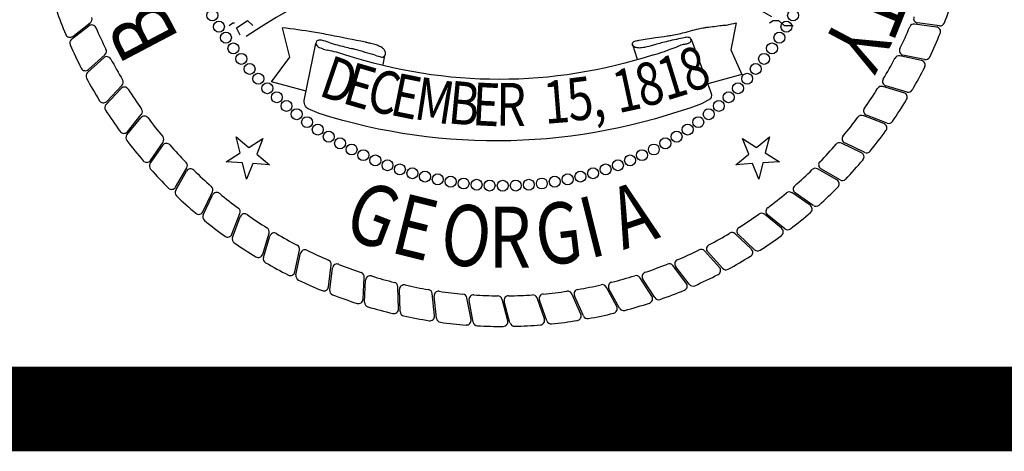
# Model space of a CAD drawing. Extents: x 9.6 to 40.5, y -86.3 to -22.7.
# Drawn here: x 35.8 to 37, y -33.5 to -33 of the extents above; entities that cross this region are included whole.
import ezdxf

# ---------------------------------------------------------------- set-up
doc = ezdxf.new("R2010")
doc.units = 0
doc.header["$LTSCALE"] = 0.3
doc.header["$MEASUREMENT"] = 0
doc.layers.get('0').update_dxf_attribs({"linetype": 'CONTINUOUS'})
doc.layers.add('BASEMAP', color=2, linetype='CONTINUOUS')
doc.styles.add('PANROMAN', font='par_____.pfb', dxfattribs={"width": 0.8, "height": 0.2})

# ---------------------------------------------------------------- blocks, each defined once
blk = doc.blocks.new('*E19')
at = {"layer": 'BASEMAP', "color": 1}
blk.add_lwpolyline([(-0.9419, -0.5674, -0.010031), (-0.8075, -0.5815, -0.007084), (-0.7348, -0.5913, -0.000276), (-0.5826, -0.614, -0.005877), (-0.5755, -0.6151, -0.00624), (-0.5585, -0.6183, -0.004614), (-0.5357, -0.6231, -0.026458), (-0.5273, -0.6254, -0.013778), (-0.5118, -0.6311, -0.102448), (-0.5011, -0.638, -0.126759), (-0.4958, -0.647, -0.282519), (-0.4991, -0.6587, -0.243587), (-0.5124, -0.6624, -0.003565), (-0.5394, -0.6566, 0.002181), (-0.5835, -0.647, 0.000013), (-0.626, -0.6379, 0.000325), (-0.6277, -0.6375, 0.00621), (-0.6438, -0.6343, -0.001693), (-0.7029, -0.6231, -0.015318), (-0.74, -0.6147, 0.017722), (-0.7721, -0.6077, 0.10488), (-0.7889, -0.6081, 0.199729), (-0.7962, -0.6135, 0.310261), (-0.7957, -0.6218, 0.149887), (-0.7826, -0.6311, 0.040509), (-0.7449, -0.6401, -0.020797), (-0.6711, -0.6549, -0.002717)], format="xyb", dxfattribs=at)

msp = doc.modelspace()

# ---------------------------------------------------------------- linework, layer by layer
at = {"color": 1}
for p, q in [((36.0739, -33.1744, 0.05), (36.089, -33.187, 0.05)), ((36.0787, -33.1935, 0.05), (36.0739, -33.1744, 0.05)), ((36.089, -33.187, 0.05), (36.1057, -33.1766, 0.05)), ((36.1057, -33.1766, 0.05), (36.0983, -33.1948, 0.05)), ((36.6731, -33.1766, 0.05), (36.6898, -33.187, 0.05)), ((36.6805, -33.1948, 0.05), (36.6731, -33.1766, 0.05)), ((36.6898, -33.187, 0.05), (36.7049, -33.1744, 0.05)), ((36.7049, -33.1744, 0.05), (36.7001, -33.1935, 0.05)), ((36.062, -33.2039, 0.05), (36.0787, -33.1935, 0.05)), ((36.0983, -33.1948, 0.05), (36.1134, -33.2075, 0.05)), ((36.6654, -33.2075, 0.05), (36.6805, -33.1948, 0.05)), ((36.7001, -33.1935, 0.05), (36.7168, -33.2039, 0.05)), ((36.0816, -33.2053, 0.05), (36.062, -33.2039, 0.05)), ((36.0864, -33.2244, 0.05), (36.0816, -33.2053, 0.05)), ((36.0937, -33.2061, 0.05), (36.0864, -33.2244, 0.05)), ((36.1134, -33.2075, 0.05), (36.0937, -33.2061, 0.05)), ((36.685, -33.2061, 0.05), (36.6654, -33.2075, 0.05)), ((36.6924, -33.2244, 0.05), (36.685, -33.2061, 0.05)), ((36.6971, -33.2053, 0.05), (36.6924, -33.2244, 0.05)), ((36.7168, -33.2039, 0.05), (36.6971, -33.2053, 0.05))]:
    msp.add_line(p, q, dxfattribs=at)
at = {"color": 1, "const_width": 0.1, "elevation": 0.0306}
msp.add_lwpolyline([(23.7594, -22.9961), (40.2594, -22.9961), (40.2594, -33.4961), (23.7594, -33.4961)], close=True, dxfattribs=at)
at = {"layer": 'BASEMAP', "color": 1}
for p, q in [((36.0787, -33.0428, 0.05), (36.0874, -33.037, 0.05)), ((36.0874, -33.037, 0.05), (36.0939, -33.0428, 0.05)), ((36.705, -33.0399, 0.05), (36.7093, -33.037, 0.05)), ((36.7093, -33.037, 0.05), (36.7158, -33.037, 0.05)), ((36.7158, -33.037, 0.05), (36.7223, -33.0428, 0.05)), ((35.8792, -33.0592, 0.05), (35.8998, -33.0433, 0.05)), ((35.8806, -33.0557, 0.05), (35.9014, -33.0397, 0.05)), ((36.0657, -33.0428, 0.05), (36.07, -33.0399, 0.05)), ((36.07, -33.0399, 0.05), (36.0722, -33.0399, 0.05)), ((36.0744, -33.0457, 0.05), (36.0787, -33.0428, 0.05)), ((36.0787, -33.0544, 0.05), (36.0744, -33.0457, 0.05)), ((36.1374, -33.0804, 0.05), (36.1287, -33.0457, 0.05)), ((36.6658, -33.0399, 0.05), (36.6593, -33.0717, 0.05)), ((36.7223, -33.0428, 0.05), (36.7267, -33.0428, 0.05)), ((36.7267, -33.0428, 0.05), (36.7332, -33.0428, 0.05)), ((36.9027, -33.0447, 0.05), (36.8767, -33.0412, 0.05)), ((36.9062, -33.0432, 0.05), (36.8803, -33.0399, 0.05)), ((36.6122, -33.0592, 0.05), (36.6354, -33.121, 0.05)), ((36.1548, -33.1297, 0.05), (36.1682, -33.064, 0.05)), ((36.5428, -33.0655, 0.05), (36.5486, -33.0825, 0.05)), ((36.6593, -33.0717, 0.05), (36.6593, -33.0717, 0.05)), ((36.6593, -33.0717, 0.05), (36.6593, -33.0717, 0.05)), ((36.6593, -33.0717, 0.05), (36.6723, -33.1007, 0.05)), ((35.8981, -33.0985, 0.05), (35.9174, -33.081, 0.05)), ((35.8992, -33.0949, 0.05), (35.9187, -33.0774, 0.05)), ((36.1157, -33.1094, 0.05), (36.1374, -33.0804, 0.05)), ((36.1374, -33.0804, 0.05), (36.1374, -33.0804, 0.05)), ((36.1374, -33.0804, 0.05), (36.1374, -33.0804, 0.05)), ((36.2496, -33.0789, 0.05), (36.2475, -33.0889, 0.05)), ((36.885, -33.0843, 0.05), (36.8593, -33.0789, 0.05)), ((36.8886, -33.0831, 0.05), (36.863, -33.0778, 0.05)), ((36.6723, -33.1007, 0.05), (36.632, -33.112, 0.05)), ((35.92, -33.1363, 0.05), (35.9379, -33.1173, 0.05)), ((35.9208, -33.1326, 0.05), (35.9389, -33.1136, 0.05)), ((36.1567, -33.1203, 0.05), (36.1157, -33.1094, 0.05)), ((36.8641, -33.1224, 0.05), (36.839, -33.115, 0.05)), ((36.8678, -33.1215, 0.05), (36.8428, -33.1142, 0.05)), ((36.6354, -33.1297, 0.05), (36.6245, -33.1355, 0.05)), ((36.1722, -33.147, 0.05), (36.1592, -33.1413, 0.05)), ((35.9448, -33.1722, 0.05), (35.9611, -33.1519, 0.05)), ((35.9453, -33.1685, 0.05), (35.9618, -33.1481, 0.05)), ((36.8404, -33.1588, 0.05), (36.8159, -33.1494, 0.05)), ((36.8441, -33.1582, 0.05), (36.8198, -33.1489, 0.05)), ((35.9723, -33.2061, 0.05), (35.9871, -33.1845, 0.05)), ((35.9726, -33.2023, 0.05), (35.9875, -33.1807, 0.05)), ((36.8139, -33.1932, 0.05), (36.7902, -33.1819, 0.05)), ((36.8177, -33.1929, 0.05), (36.7941, -33.1817, 0.05)), ((36.0024, -33.2339, 0.05), (36.0155, -33.2112, 0.05)), ((36.7847, -33.2254, 0.05), (36.762, -33.2123, 0.05)), ((36.7885, -33.2254, 0.05), (36.7659, -33.2124, 0.05)), ((36.0025, -33.2376, 0.05), (36.0154, -33.215, 0.05)), ((36.0346, -33.263, 0.05), (36.0459, -33.2393, 0.05)), ((36.035, -33.2668, 0.05), (36.0461, -33.2432, 0.05)), ((36.7532, -33.2553, 0.05), (36.7316, -33.2404, 0.05)), ((36.7569, -33.2555, 0.05), (36.7354, -33.2408, 0.05)), ((36.069, -33.2895, 0.05), (36.0784, -33.2651, 0.05)), ((36.0697, -33.2933, 0.05), (36.0789, -33.2689, 0.05)), ((36.7193, -33.2825, 0.05), (36.699, -33.266, 0.05)), ((36.7231, -33.2831, 0.05), (36.7028, -33.2667, 0.05)), ((36.1054, -33.3133, 0.05), (36.1129, -33.2881, 0.05)), ((36.1063, -33.3169, 0.05), (36.1137, -33.2919, 0.05)), ((36.6835, -33.307, 0.05), (36.6645, -33.289, 0.05)), ((36.6872, -33.3079, 0.05), (36.6682, -33.29, 0.05)), ((36.1435, -33.3341, 0.05), (36.149, -33.3084, 0.05)), ((36.1448, -33.3377, 0.05), (36.1501, -33.3121, 0.05)), ((36.6458, -33.3287, 0.05), (36.6283, -33.3092, 0.05)), ((36.6494, -33.3298, 0.05), (36.6319, -33.3105, 0.05)), ((36.1832, -33.3518, 0.05), (36.1866, -33.3258, 0.05)), ((36.1847, -33.3553, 0.05), (36.188, -33.3295, 0.05)), ((36.6066, -33.3473, 0.05), (36.5906, -33.3265, 0.05)), ((36.6101, -33.3487, 0.05), (36.5942, -33.328, 0.05)), ((36.2241, -33.3664, 0.05), (36.2255, -33.3403, 0.05)), ((36.566, -33.3628, 0.05), (36.5517, -33.3408, 0.05)), ((36.2259, -33.3698, 0.05), (36.2271, -33.3437, 0.05)), ((36.266, -33.3778, 0.05), (36.2654, -33.3516, 0.05)), ((36.5243, -33.375, 0.05), (36.5118, -33.3519, 0.05)), ((36.5694, -33.3644, 0.05), (36.5551, -33.3426, 0.05)), ((36.268, -33.381, 0.05), (36.2673, -33.3549, 0.05)), ((36.3087, -33.3858, 0.05), (36.306, -33.3597, 0.05)), ((36.311, -33.3888, 0.05), (36.3082, -33.3629, 0.05)), ((36.3519, -33.3904, 0.05), (36.3471, -33.3647, 0.05)), ((36.4387, -33.3895, 0.05), (36.43, -33.3648, 0.05)), ((36.4818, -33.3839, 0.05), (36.4711, -33.36, 0.05)), ((36.4849, -33.3861, 0.05), (36.4742, -33.3623, 0.05)), ((36.5276, -33.3769, 0.05), (36.515, -33.3541, 0.05)), ((36.3544, -33.3933, 0.05), (36.3496, -33.3677, 0.05)), ((36.3953, -33.3917, 0.05), (36.3886, -33.3663, 0.05)), ((36.398, -33.3943, 0.05), (36.3912, -33.3691, 0.05)), ((36.4416, -33.3919, 0.05), (36.4328, -33.3674, 0.05))]:
    msp.add_line(p, q, dxfattribs=at)
msp.add_lwpolyline([(36.568, -33.0775, 0.004421), (36.5791, -33.074, 0.007775), (36.5854, -33.0717, 0.001367), (36.5945, -33.0683, -0.002034), (36.6006, -33.0659, -0.044459), (36.6061, -33.0646, 0.06058), (36.6101, -33.0634, 0.216407), (36.6122, -33.0607, 0.326409), (36.6117, -33.0581, 0.105096), (36.6102, -33.0571, 0.082708), (36.6081, -33.0568, 0.023587), (36.6023, -33.0577, 0.006989), (36.5827, -33.0621, 0.008189), (36.5676, -33.0661, -0.011843), (36.5571, -33.0688, -0.04178), (36.5511, -33.0695, -0.05179), (36.5462, -33.0688, -0.10652), (36.5436, -33.0673, -0.200994), (36.5428, -33.0655, -0.228748), (36.5434, -33.063, -0.163518), (36.5457, -33.0613, -0.011317), (36.5509, -33.0603, -0.003022), (36.5701, -33.0572, -0.000811), (36.5839, -33.0552, 0.001909), (36.5897, -33.0544, 0.02666), (36.6064, -33.0506, -0.021839), (36.6267, -33.0457, -0.008903), (36.6309, -33.045, -0.002138), (36.6484, -33.0428, -0.022762), (36.6541, -33.0424, -0.011034), (36.6658, -33.0399)], format="xyb", dxfattribs=at)
for centre in [(36.0458, -33.0309, 0.05), (36.733, -33.0309, 0.05), (36.0536, -33.0443, 0.05), (36.7251, -33.0443, 0.05), (36.0619, -33.0573, 0.05), (36.7168, -33.0573, 0.05), (36.0708, -33.07, 0.05), (36.708, -33.07, 0.05), (36.0801, -33.0823, 0.05), (36.6986, -33.0823, 0.05), (36.0899, -33.0942, 0.05), (36.6888, -33.0942, 0.05), (36.1002, -33.1058, 0.05), (36.6786, -33.1058, 0.05), (36.1109, -33.117, 0.05), (36.6678, -33.117, 0.05), (36.1221, -33.1277, 0.05), (36.1336, -33.1379, 0.05), (36.6451, -33.1379, 0.05), (36.6567, -33.1277, 0.05), (36.1456, -33.1477, 0.05), (36.6332, -33.1477, 0.05), (36.1579, -33.1571, 0.05), (36.6208, -33.1571, 0.05), (36.1706, -33.1659, 0.05), (36.6082, -33.1659, 0.05), (36.1836, -33.1743, 0.05), (36.197, -33.1821, 0.05), (36.5818, -33.1821, 0.05), (36.5951, -33.1743, 0.05), (36.2106, -33.1894, 0.05), (36.2245, -33.1961, 0.05), (36.5542, -33.1961, 0.05), (36.5682, -33.1894, 0.05), (36.2387, -33.2023, 0.05), (36.2531, -33.208, 0.05), (36.5257, -33.208, 0.05), (36.5401, -33.2023, 0.05), (36.2677, -33.213, 0.05), (36.2825, -33.2175, 0.05), (36.4963, -33.2175, 0.05), (36.5111, -33.213, 0.05), (36.2974, -33.2214, 0.05), (36.3125, -33.2247, 0.05), (36.3278, -33.2274, 0.05), (36.3431, -33.2296, 0.05), (36.3585, -33.2311, 0.05), (36.3739, -33.232, 0.05), (36.4048, -33.232, 0.05), (36.4203, -33.2311, 0.05), (36.4357, -33.2296, 0.05), (36.451, -33.2274, 0.05), (36.4662, -33.2247, 0.05), (36.4813, -33.2214, 0.05), (36.3894, -33.2323, 0.05)]:
    msp.add_circle(centre, 0.00647, dxfattribs=at)
for centre, radius, start, end in [((36.4151, -33.533, 0.05), 0.5796, 59.6657, 124.5965), ((36.3894, -32.8385, 0.05), 0.56, 338.9357, 342.0738), ((36.3894, -32.8385, 0.05), 0.56, 199.4357, 202.5738), ((35.8981, -33.0354, 0.05), 0.00542, 307.4649, 21.8446), ((36.881, -33.0345, 0.05), 0.00542, 158.2655, 262.6711), ((35.9031, -33.0476, 0.05), 0.00542, 23.2655, 127.6711), ((36.3894, -32.8385, 0.05), 0.5239, 203.2655, 206.3446), ((36.3894, -32.8385, 0.05), 0.5239, 333.7655, 336.8446), ((36.876, -33.0466, 0.05), 0.00542, 82.4649, 156.8446), ((36.902, -33.0501, 0.05), 0.00542, 337.5738, 82.4649), ((36.9069, -33.0378, 0.05), 0.00542, 262.6711, 338.9357), ((35.8773, -33.0514, 0.05), 0.00542, 202.5738, 307.4649), ((35.8825, -33.0635, 0.05), 0.00542, 127.6711, 203.9357), ((36.3894, -32.8385, 0.05), 0.56, 334.4357, 337.5738), ((36.3894, -32.8385, 0.05), 0.56, 203.9357, 207.0738), ((35.9151, -33.0734, 0.05), 0.00542, 311.9649, 26.3446), ((36.8641, -33.0725, 0.05), 0.00542, 153.7655, 258.1711), ((35.921, -33.0851, 0.05), 0.00542, 27.7655, 132.1711), ((36.3894, -32.8385, 0.05), 0.5239, 207.7655, 210.8446), ((36.3894, -32.8385, 0.05), 0.5239, 329.2655, 332.3446), ((36.8582, -33.0842, 0.05), 0.00542, 77.9649, 152.3446), ((36.8838, -33.0896, 0.05), 0.00542, 333.0738, 77.9649), ((36.8897, -33.0778, 0.05), 0.00542, 258.1711, 334.4357), ((35.8956, -33.0909, 0.05), 0.00542, 207.0738, 311.9649), ((36.3894, -32.8385, 0.05), 0.56, 329.9357, 333.0738), ((35.9017, -33.1026, 0.05), 0.00542, 132.1711, 208.4357), ((36.3894, -32.8385, 0.05), 0.56, 208.4357, 211.5738), ((35.9349, -33.1099, 0.05), 0.00542, 316.4649, 30.8446), ((36.8443, -33.109, 0.05), 0.00542, 149.2655, 253.6711), ((35.9418, -33.121, 0.05), 0.00542, 32.2655, 136.6711), ((36.3894, -32.8385, 0.05), 0.5239, 212.2655, 215.3446), ((36.3894, -32.8385, 0.05), 0.5239, 324.7655, 327.8446), ((36.8375, -33.1202, 0.05), 0.00542, 73.4649, 147.8446), ((36.8693, -33.1163, 0.05), 0.00542, 253.6711, 329.9357), ((35.9169, -33.1289, 0.05), 0.00542, 211.5738, 316.4649), ((36.3894, -32.8385, 0.05), 0.56, 325.4357, 328.5738), ((36.8626, -33.1276, 0.05), 0.00542, 328.5738, 73.4649), ((35.9239, -33.14, 0.05), 0.00542, 136.6711, 212.9357), ((36.3894, -32.8385, 0.05), 0.56, 212.9357, 216.0738), ((35.9576, -33.1447, 0.05), 0.00542, 320.9649, 35.3446), ((36.8217, -33.1438, 0.05), 0.00542, 144.7655, 249.1711), ((35.9654, -33.1553, 0.05), 0.00542, 36.7655, 141.1711), ((36.3894, -32.8385, 0.05), 0.5239, 216.7655, 219.8446), ((36.3894, -32.8385, 0.05), 0.5239, 320.2655, 323.3446), ((36.814, -33.1545, 0.05), 0.00542, 68.9649, 143.3446), ((36.3894, -32.8385, 0.05), 0.56, 320.9357, 324.0738), ((36.8385, -33.1639, 0.05), 0.00542, 324.0738, 68.9649), ((36.8461, -33.1531, 0.05), 0.00542, 249.1711, 325.4357), ((35.9411, -33.165, 0.05), 0.00542, 216.0738, 320.9649), ((35.949, -33.1756, 0.05), 0.00542, 141.1711, 217.4357), ((36.3894, -32.8385, 0.05), 0.56, 217.4357, 220.5738), ((35.983, -33.1776, 0.05), 0.00542, 325.4649, 39.8446), ((36.7964, -33.1768, 0.05), 0.00542, 140.2655, 244.6711), ((35.9915, -33.1876, 0.05), 0.00542, 41.2655, 145.6711), ((36.3894, -32.8385, 0.05), 0.5239, 221.2655, 224.3446), ((36.3894, -32.8385, 0.05), 0.5239, 315.7655, 318.8446), ((36.7879, -33.1868, 0.05), 0.00542, 64.4649, 138.8446), ((35.9681, -33.1992, 0.05), 0.00542, 220.5738, 325.4649), ((36.3894, -32.8385, 0.05), 0.56, 316.4357, 319.5738), ((36.8115, -33.1981, 0.05), 0.00542, 319.5738, 64.4649), ((36.82, -33.188, 0.05), 0.00542, 244.6711, 320.9357), ((35.9768, -33.2091, 0.05), 0.00542, 145.6711, 221.9357), ((36.3894, -32.8385, 0.05), 0.56, 221.9357, 225.0738), ((36.0109, -33.2084, 0.05), 0.00542, 329.9649, 44.3446), ((36.0201, -33.2177, 0.05), 0.00542, 45.7655, 150.1711), ((36.3894, -32.8385, 0.05), 0.5239, 225.7655, 228.8446), ((36.3894, -32.8385, 0.05), 0.5239, 311.2655, 314.3446), ((36.7593, -33.217, 0.05), 0.00542, 59.9649, 134.3446), ((36.7686, -33.2077, 0.05), 0.00542, 135.7655, 240.1711), ((36.782, -33.2301, 0.05), 0.00542, 315.0738, 59.9649), ((36.7912, -33.2207, 0.05), 0.00542, 240.1711, 316.4357), ((35.9977, -33.2311, 0.05), 0.00542, 225.0738, 329.9649), ((36.041, -33.237, 0.05), 0.00542, 334.4649, 48.8446), ((36.7385, -33.2363, 0.05), 0.00542, 131.2655, 235.6711), ((36.3894, -32.8385, 0.05), 0.56, 311.9357, 315.0738), ((36.0072, -33.2403, 0.05), 0.00542, 150.1711, 226.4357), ((36.3894, -32.8385, 0.05), 0.56, 226.4357, 229.5738), ((36.051, -33.2455, 0.05), 0.00542, 50.2655, 154.6711), ((36.3894, -32.8385, 0.05), 0.5239, 230.2655, 233.3446), ((36.3894, -32.8385, 0.05), 0.5239, 306.7655, 309.8446), ((36.7285, -33.2449, 0.05), 0.00542, 55.4649, 129.8446), ((36.0734, -33.2631, 0.05), 0.00542, 338.9649, 53.3446), ((36.7062, -33.2625, 0.05), 0.00542, 126.7655, 231.1711), ((36.7501, -33.2597, 0.05), 0.00542, 310.5738, 55.4649), ((36.76, -33.251, 0.05), 0.00542, 235.6711, 311.9357), ((36.0297, -33.2607, 0.05), 0.00542, 229.5738, 334.4649), ((36.0399, -33.2691, 0.05), 0.00542, 154.6711, 230.9357), ((36.084, -33.2708, 0.05), 0.00542, 54.7655, 159.1711), ((36.3894, -32.8385, 0.05), 0.5239, 234.7655, 237.8446), ((36.3894, -32.8385, 0.05), 0.5239, 302.2655, 305.3446), ((36.6956, -33.2702, 0.05), 0.00542, 50.9649, 125.3446), ((36.3894, -32.8385, 0.05), 0.56, 307.4357, 310.5738), ((36.3894, -32.8385, 0.05), 0.56, 230.9357, 234.0738), ((36.1077, -33.2866, 0.05), 0.00542, 343.4649, 57.8446), ((36.6719, -33.286, 0.05), 0.00542, 122.2655, 226.6711), ((36.7159, -33.2867, 0.05), 0.00542, 306.0738, 50.9649), ((36.7265, -33.2788, 0.05), 0.00542, 231.1711, 307.4357), ((36.064, -33.2876, 0.05), 0.00542, 234.0738, 338.9649), ((36.0747, -33.2952, 0.05), 0.00542, 159.1711, 235.4357), ((36.1189, -33.2934, 0.05), 0.00542, 59.2655, 163.6711), ((36.3894, -32.8385, 0.05), 0.5239, 239.2655, 242.3446), ((36.3894, -32.8385, 0.05), 0.5239, 297.7655, 300.8446), ((36.6607, -33.2929, 0.05), 0.00542, 46.4649, 120.8446), ((36.3894, -32.8385, 0.05), 0.56, 302.9357, 306.0738), ((36.3894, -32.8385, 0.05), 0.56, 235.4357, 238.5738), ((36.1437, -33.3073, 0.05), 0.00542, 347.9649, 62.3446), ((36.6359, -33.3068, 0.05), 0.00542, 117.7655, 222.1711), ((36.6798, -33.311, 0.05), 0.00542, 301.5738, 46.4649), ((36.1002, -33.3117, 0.05), 0.00542, 238.5738, 343.4649), ((36.1115, -33.3185, 0.05), 0.00542, 163.6711, 239.9357), ((36.1554, -33.3133, 0.05), 0.00542, 63.7655, 168.1711), ((36.3894, -32.8385, 0.05), 0.5239, 243.7655, 246.8446), ((36.3894, -32.8385, 0.05), 0.5239, 293.2655, 296.3446), ((36.6243, -33.3128, 0.05), 0.00542, 41.9649, 116.3446), ((36.3894, -32.8385, 0.05), 0.56, 298.4357, 301.5738), ((36.6909, -33.3039, 0.05), 0.00542, 226.6711, 302.9357), ((36.3894, -32.8385, 0.05), 0.56, 239.9357, 243.0738), ((36.1812, -33.3251, 0.05), 0.00542, 352.4649, 66.8446), ((36.1934, -33.3301, 0.05), 0.00542, 68.2655, 172.6711), ((36.3894, -32.8385, 0.05), 0.5239, 248.2655, 251.3446), ((36.3894, -32.8385, 0.05), 0.5239, 288.7655, 291.8446), ((36.5863, -33.3298, 0.05), 0.00542, 37.4649, 111.8446), ((36.5984, -33.3247, 0.05), 0.00542, 113.2655, 217.6711), ((36.6418, -33.3323, 0.05), 0.00542, 297.0738, 41.9649), ((36.6535, -33.3262, 0.05), 0.00542, 222.1711, 298.4357), ((36.1382, -33.3329, 0.05), 0.00542, 243.0738, 347.9649), ((36.1501, -33.3388, 0.05), 0.00542, 168.1711, 244.4357), ((36.2201, -33.34, 0.05), 0.00542, 356.9649, 71.3446), ((36.2326, -33.344, 0.05), 0.00542, 72.7655, 177.1711), ((36.3894, -32.8385, 0.05), 0.5239, 252.7655, 255.8446), ((36.3894, -32.8385, 0.05), 0.5239, 284.2655, 287.3446), ((36.5472, -33.3437, 0.05), 0.00542, 32.9649, 107.3446), ((36.5596, -33.3396, 0.05), 0.00542, 108.7655, 213.1711), ((36.3894, -32.8385, 0.05), 0.56, 293.9357, 297.0738), ((36.3894, -32.8385, 0.05), 0.56, 244.4357, 247.5738), ((36.1778, -33.3511, 0.05), 0.00542, 247.5738, 352.4649), ((36.2599, -33.3517, 0.05), 0.00542, 1.4649, 75.8446), ((36.2727, -33.3548, 0.05), 0.00542, 77.2655, 181.6711), ((36.3894, -32.8385, 0.05), 0.5239, 257.2655, 260.3446), ((36.3894, -32.8385, 0.05), 0.5239, 279.7655, 282.8446), ((36.507, -33.3545, 0.05), 0.00542, 28.4649, 102.8446), ((36.5198, -33.3515, 0.05), 0.00542, 104.2655, 208.6711), ((36.6023, -33.3506, 0.05), 0.00542, 292.5738, 37.4649), ((36.6144, -33.3454, 0.05), 0.00542, 217.6711, 293.9357), ((36.19, -33.356, 0.05), 0.00542, 172.6711, 248.9357), ((36.3894, -32.8385, 0.05), 0.56, 248.9357, 252.0738), ((36.3006, -33.3603, 0.05), 0.00542, 5.9649, 80.3446), ((36.3136, -33.3623, 0.05), 0.00542, 81.7655, 186.1711), ((36.3894, -32.8385, 0.05), 0.5239, 261.7655, 264.8446), ((36.3418, -33.3656, 0.05), 0.00542, 10.4649, 84.8446), ((36.3549, -33.3667, 0.05), 0.00542, 86.2655, 190.6711), ((36.3894, -32.8385, 0.05), 0.5239, 266.2655, 269.3446), ((36.3833, -33.3677, 0.05), 0.00542, 14.9649, 89.3446), ((36.3964, -33.3677, 0.05), 0.00542, 90.7655, 195.1711), ((36.3894, -32.8385, 0.05), 0.5239, 270.7655, 273.8446), ((36.4249, -33.3666, 0.05), 0.00542, 19.4649, 93.8446), ((36.4379, -33.3655, 0.05), 0.00542, 95.2655, 199.6711), ((36.3894, -32.8385, 0.05), 0.5239, 275.2655, 278.3446), ((36.4662, -33.3622, 0.05), 0.00542, 23.9649, 98.3446), ((36.4792, -33.3601, 0.05), 0.00542, 99.7655, 204.1711), ((36.5614, -33.3657, 0.05), 0.00542, 288.0738, 32.9649), ((36.5739, -33.3615, 0.05), 0.00542, 213.1711, 289.4357), ((36.3894, -32.8385, 0.05), 0.56, 289.4357, 292.5738), ((36.2187, -33.3661, 0.05), 0.00542, 252.0738, 356.9649), ((36.2313, -33.3701, 0.05), 0.00542, 177.1711, 253.4357), ((36.3894, -32.8385, 0.05), 0.56, 253.4357, 256.5738), ((36.5195, -33.3776, 0.05), 0.00542, 283.5738, 28.4649), ((36.5323, -33.3743, 0.05), 0.00542, 208.6711, 284.9357), ((36.3894, -32.8385, 0.05), 0.56, 284.9357, 288.0738), ((36.2606, -33.3779, 0.05), 0.00542, 256.5738, 1.4649), ((36.2735, -33.3808, 0.05), 0.00542, 181.6711, 257.9357), ((36.3894, -32.8385, 0.05), 0.56, 257.9357, 261.0738), ((36.3033, -33.3864, 0.05), 0.00542, 261.0738, 5.9649), ((36.3164, -33.3882, 0.05), 0.00542, 186.1711, 262.4357), ((36.4768, -33.3861, 0.05), 0.00542, 279.0738, 23.9649), ((36.4898, -33.3839, 0.05), 0.00542, 204.1711, 280.4357), ((36.3894, -32.8385, 0.05), 0.56, 280.4357, 283.5738), ((36.3894, -32.8385, 0.05), 0.56, 262.4357, 265.5738), ((36.3466, -33.3914, 0.05), 0.00542, 265.5738, 10.4649), ((36.3597, -33.3923, 0.05), 0.00542, 190.6711, 266.9357), ((36.3894, -32.8385, 0.05), 0.56, 266.9357, 270.0738), ((36.3901, -33.3931, 0.05), 0.00542, 270.0738, 14.9649), ((36.4033, -33.3929, 0.05), 0.00542, 195.1711, 271.4357), ((36.3894, -32.8385, 0.05), 0.56, 271.4357, 274.5738), ((36.4336, -33.3913, 0.05), 0.00542, 274.5738, 19.4649), ((36.4467, -33.3901, 0.05), 0.00542, 199.6711, 275.9357), ((36.3894, -32.8385, 0.05), 0.56, 275.9357, 279.0738)]:
    msp.add_arc(centre, radius, start, end, dxfattribs=at)
at = {"layer": 'BASEMAP', "color": 1, "extrusion": (0, 0, -1)}
for centre, major_axis, start_param, end_param in [((36.3853, -32.0689, 0.05), (0, 1.0377), 2.904682, 3.378503), ((36.1616, -33.1324, 0.05), (0, 0.00942), 3.490205, 5.006594), ((36.63, -33.1253, 0.05), (0, 0.00836), 1.024509, 2.117084), ((36.3813, -31.9588, 0.05), (0, 1.2205), 2.872711, 3.372051)]:
    msp.add_ellipse(centre, major_axis=major_axis, ratio=0.75, start_param=start_param, end_param=end_param, dxfattribs=at)

# ---------------------------------------------------------------- block references
at = {"layer": 'BASEMAP', "color": 1, "xscale": 0.273, "yscale": 0.364, "zscale": 0.273}
msp.add_blockref('*E19', (36.3859, -32.8391, 0.05), dxfattribs=at)

# ---------------------------------------------------------------- texts
at = {"layer": 'BASEMAP', "color": 1, "style": 'PANROMAN'}
for s, height, rotation, width, p in [('T', 0.0723, 248.1051, 0.85, (36.8044, -32.9864, 0.05)), ('B', 0.0723, 117.71, 0.85, (36.0077, -33.0587, 0.05)), ('Y', 0.0723, 242.1051, 0.85, (36.7867, -33.029, 0.05)), ('8', 0.0506, 19.6022, 0.8, (36.6099, -33.1229, 0.05)), ('D', 0.0506, 341.1022, 0.8, (36.1701, -33.1252, 0.05)), ('8', 0.0506, 14.6022, 0.8, (36.5543, -33.14, 0.05)), ('1', 0.0506, 17.1022, 0.8, (36.5823, -33.132, 0.05)), ('E', 0.0506, 343.6022, 0.8, (36.1979, -33.134, 0.05)), ('C', 0.0506, 346.1022, 0.8, (36.2259, -33.1417, 0.05)), ('1', 0.0506, 12.1022, 0.8, (36.526, -33.1467, 0.05)), ('E', 0.0506, 348.6022, 0.8, (36.2543, -33.1481, 0.05)), ('M', 0.0506, 351.1022, 0.8, (36.283, -33.1532, 0.05)), ('B', 0.0506, 354.6022, 0.8, (36.3234, -33.1583, 0.05)), ('1', 0.0506, 4.6022, 0.8, (36.4396, -33.1592, 0.05)), ('5', 0.0506, 7.1022, 0.8, (36.4686, -33.1563, 0.05)), ('E', 0.0506, 357.1022, 0.8, (36.3524, -33.1605, 0.05)), ('R', 0.0506, 359.6022, 0.8, (36.3815, -33.1613, 0.05)), (',', 0.0506, 9.6022, 0.8, (36.4974, -33.1521, 0.05)), ('G', 0.0723, 339, 0.8, (36.1981, -33.2906, 0.05)), ('A', 0.0723, 18.8201, 0.8, (36.5319, -33.3083, 0.05)), ('E', 0.0723, 346, 0.8, (36.2546, -33.3105, 0.05)), ('I', 0.0723, 14, 0.8, (36.492, -33.3186, 0.05)), ('O', 0.0723, 353, 0.8, (36.3131, -33.3234, 0.05)), ('G', 0.0723, 7, 0.8, (36.4327, -33.3275, 0.05))]:
    msp.add_text(s, height=height, rotation=rotation, dxfattribs=dict(at, width=width)).set_placement(p)
at = {"layer": 'BASEMAP', "color": 1, "style": 'PANROMAN', "width": 0.8}
msp.add_text('R', height=0.0723, dxfattribs=at).set_placement((36.3728, -33.3291, 0.05))

doc.saveas('drawing.dxf')
